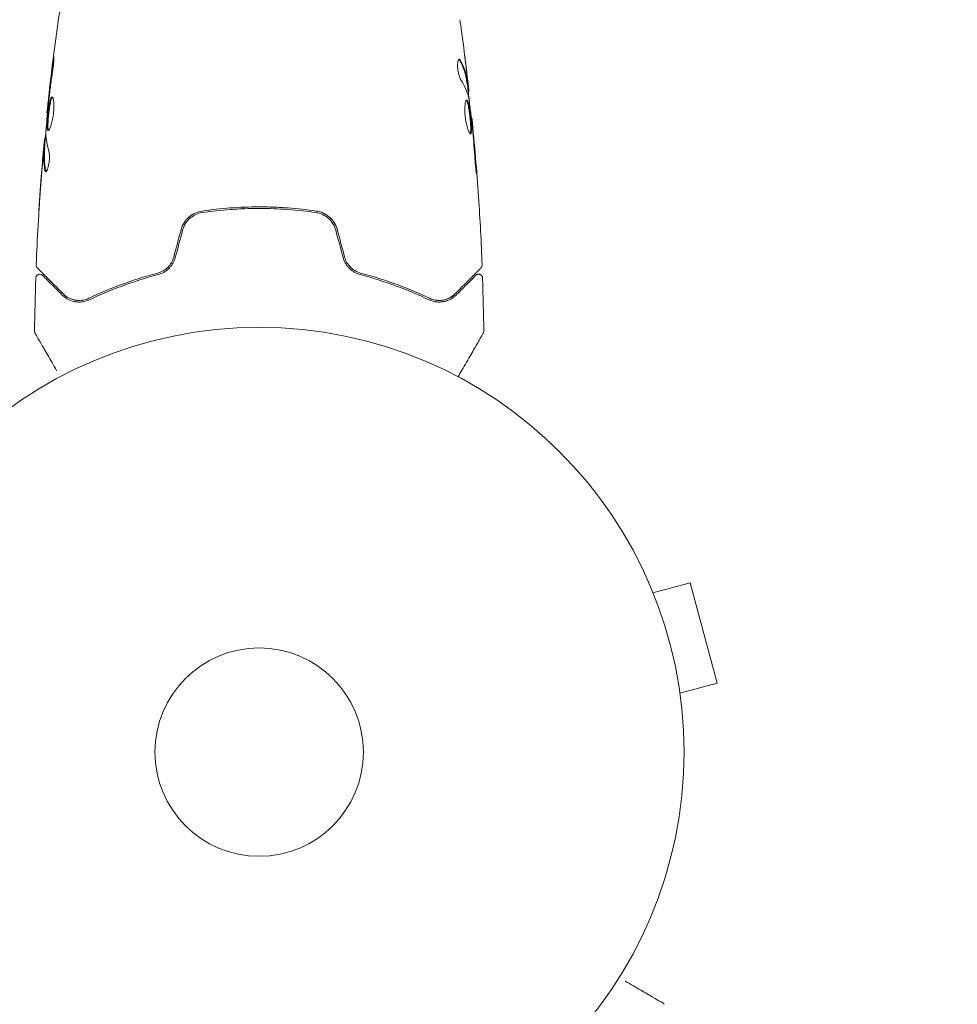
# Model space of a CAD drawing. Units: millimetres. Extents: x -7077 to 7620, y -8908 to 6891.
# Drawn here: x 5063 to 5180, y -31 to 91 of the extents above; entities that cross this region are included whole.
import ezdxf

# ---------------------------------------------------------------- set-up
doc = ezdxf.new("R2010")
doc.units = ezdxf.units.MM
doc.header["$LTSCALE"] = 20
doc.linetypes.add('HIDDEN', pattern=[9.525, 6.35, -3.175])
doc.layers.add('2d', color=230, linetype='Continuous')
doc.layers.add('EN-Free_Space_Hatch', color=10, linetype='HIDDEN')

msp = doc.modelspace()

# ---------------------------------------------------------------- hatches: boundary and pattern name
at = {"layer": 'EN-Free_Space_Hatch'}
h = msp.add_hatch(dxfattribs=at)
h.set_pattern_fill('ANSI31', color=256, scale=100)
edge = h.paths.add_edge_path()
edge.add_line((408.24, 213.76), (1433.83, -1565.47))
edge.add_arc((567.81, -2065.47), 1000, -146.94239, 30, ccw=False)
edge.add_line((-270.32, -2610.95), (-1323.81, -786.24))
edge.add_arc((-457.79, -286.24), 1000, 30, 210, ccw=False)
edge = h.paths.add_edge_path()
edge.add_line((5552.22, 1101.52), (5552.22, 1720.87))
edge.add_arc((3561.25, 1720.87), 1990.97, 0, 42.57984)
edge.add_arc((5852.78, 3826.54), 1121.1, 184.15082, 222.57984, ccw=False)
edge.add_line((4734.62, 3745.4), (4699.44, 4921.08))
edge.add_arc((3699.89, 4891.18), 1000, 1.71381, 181.71381)
edge.add_line((2700.34, 4861.27), (2744.73, 3377.63))
edge.add_arc((5036.57, 3446.2), 2292.87, 181.71381, 229.65588)
edge.add_line((3552.22, 1698.65), (3552.22, 1101.52))
edge.add_arc((4552.22, 1101.52), 1000, 180, 360)
edge = h.paths.add_edge_path()
edge.add_arc((5247.81, -714.02), 500, 0, 360)
edge = h.paths.add_edge_path()
edge.add_line((-3499.56, -5872.28), (-4340.13, -7328.19))
edge.add_arc((-5206.16, -6828.19), 1000, 240, 330, ccw=False)
edge.add_arc((-5206.16, -6828.19), 1000, 150, 240, ccw=False)
edge.add_line((-6072.18, -6328.19), (-5231.61, -4872.28))
edge.add_line((-5231.61, -4872.28), (-3499.56, -5872.28))

# ---------------------------------------------------------------- linework, layer by layer
at = {"layer": '2d', "lineweight": 0}
for p, q in [((5119.02, 83.45), (5119.12, 83.45)), ((5119.18, 82.41), (5119.26, 82.41)), ((5066.69, 79.77), (5066.62, 79.77)), ((5119.56, 79.13), (5119.62, 79.13)), ((5066.4, 76.49), (5066.31, 76.49)), ((5066.34, 75.45), (5066.24, 75.45)), ((5091.09, 67.8), (5091.09, 68)), ((5141.63, 21.29), (5141.65, 21.24)), ((5141.63, 21.29), (5141.63, 21.29)), ((5142.21, 19.89), (5146.85, 21.13)), ((5150.22, 8.58), (5146.85, 21.13)), ((5145.58, 7.34), (5150.22, 8.58)), ((5145.76, 5.88), (5145.77, 5.83)), ((5145.77, 5.83), (5145.77, 5.83))]:
    msp.add_line(p, q, dxfattribs=at)
for radius in [53, 13]:
    msp.add_circle((5093.09, 0), radius, dxfattribs=at)
for points, knots in [([(5066.62, 79.77), (5066.96, 83.06), (5067.35, 86.35), (5068.27, 93.06), (5068.81, 96.49), (5069.4, 99.9)], [0, 0, 0, 0, 10.001335, 10.001335, 20.470445, 20.470445, 20.470445, 20.470445]), ([(5118.13, 91.4), (5118.13, 91.36), (5118.14, 91.31), (5118.16, 91.2), (5118.17, 91.13), (5118.19, 90.98), (5118.2, 90.9), (5118.23, 90.64), (5118.26, 90.46), (5118.29, 90.26)], [0.003802953, 0.003802953, 0.003802953, 0.003802953, 0.004028258, 0.004028258, 0.004321052, 0.004321052, 0.004613847, 0.004613847, 0.005199436, 0.005199436, 0.005199436, 0.005199436]), ([(5067.36, 85.96), (5067.38, 86.12), (5067.4, 86.27), (5067.43, 86.46), (5067.44, 86.52), (5067.45, 86.62), (5067.46, 86.66), (5067.48, 86.76), (5067.48, 86.8), (5067.49, 86.8), (5067.49, 86.77), (5067.49, 86.66), (5067.49, 86.62), (5067.49, 86.52), (5067.48, 86.47), (5067.47, 86.34), (5067.47, 86.27), (5067.46, 86.12), (5067.45, 86.04), (5067.41, 85.63), (5067.36, 85.25), (5067.31, 84.91)], [0, 0, 0, 0, 0.000536546, 0.000536546, 0.000804819, 0.000804819, 0.001073092, 0.001073092, 0.001609638, 0.001609638, 0.002146183, 0.002146183, 0.002414456, 0.002414456, 0.002682729, 0.002682729, 0.002951002, 0.002951002, 0.003219275, 0.003219275, 0.004292367, 0.004292367, 0.004292367, 0.004292367]), ([(5118.05, 86.47), (5118.02, 86.47), (5117.98, 86.45), (5117.92, 86.35), (5117.9, 86.28), (5117.86, 86.09), (5117.85, 85.98), (5117.83, 85.72), (5117.84, 85.57), (5117.86, 85.28), (5117.88, 85.12), (5117.93, 84.82), (5117.96, 84.67), (5118.04, 84.4), (5118.08, 84.28), (5118.16, 84.07), (5118.2, 83.98), (5118.25, 83.91)], [0.000672322, 0.000672322, 0.000672322, 0.000672322, 0.001130161, 0.001130161, 0.001588, 0.001588, 0.002045839, 0.002045839, 0.002503678, 0.002503678, 0.002961518, 0.002961518, 0.003419357, 0.003419357, 0.003877196, 0.003877196, 0.004335035, 0.004335035, 0.004335035, 0.004335035]), ([(5118.22, 86.32), (5118.19, 86.37), (5118.16, 86.41), (5118.11, 86.46), (5118.08, 86.47), (5118.05, 86.47)], [0, 0, 0, 0, 0.0003361609, 0.0003361609, 0.0006723218, 0.0006723218, 0.0006723218, 0.0006723218]), ([(5118.11, 86.32), (5118.36, 85.87), (5118.55, 85.42), (5118.76, 84.76), (5118.82, 84.55), (5118.87, 84.33)], [0, 0, 0, 0, 0.002970524, 0.002970524, 0.004353891, 0.004353891, 0.004353891, 0.004353891]), ([(5118.11, 86.32), (5118.36, 85.87), (5118.55, 85.42), (5118.76, 84.76), (5118.82, 84.55), (5118.87, 84.33)], [0, 0, 0, 0, 0.002970524, 0.002970524, 0.004353891, 0.004353891, 0.004353891, 0.004353891]), ([(5118.11, 86.32), (5118.36, 85.87), (5118.55, 85.42), (5118.76, 84.76), (5118.82, 84.55), (5118.87, 84.33)], [0, 0, 0, 0, 0.002970524, 0.002970524, 0.004353891, 0.004353891, 0.004353891, 0.004353891]), ([(5118.11, 86.32), (5118.36, 85.87), (5118.55, 85.42), (5118.76, 84.76), (5118.82, 84.55), (5118.87, 84.33)], [0, 0, 0, 0, 0.002970524, 0.002970524, 0.004353891, 0.004353891, 0.004353891, 0.004353891]), ([(5118.11, 86.32), (5118.36, 85.87), (5118.55, 85.42), (5118.76, 84.76), (5118.82, 84.55), (5118.87, 84.33)], [0, 0, 0, 0, 0.002970524, 0.002970524, 0.004353891, 0.004353891, 0.004353891, 0.004353891]), ([(5118.11, 86.32), (5118.36, 85.87), (5118.55, 85.42), (5118.77, 84.74), (5118.83, 84.52), (5118.92, 84.06), (5118.96, 83.83), (5118.99, 83.6)], [0, 0, 0, 0, 0.002970524, 0.002970524, 0.004455786, 0.004455786, 0.005941048, 0.005941048, 0.005941048, 0.005941048]), ([(5119.09, 83.6), (5119.06, 83.83), (5119.03, 84.06), (5118.93, 84.52), (5118.87, 84.74), (5118.65, 85.42), (5118.46, 85.87), (5118.22, 86.32)], [0, 0, 0, 0, 0.001485171, 0.001485171, 0.002970341, 0.002970341, 0.005940682, 0.005940682, 0.005940682, 0.005940682]), ([(5067.31, 84.91), (5067.23, 84.35), (5067.15, 83.78), (5067, 82.65), (5066.93, 82.08), (5066.86, 81.51)], [0, 0, 0, 0, 0.001845834, 0.001845834, 0.003691668, 0.003691668, 0.003691668, 0.003691668]), ([(5118.9, 85.56), (5118.94, 85.22), (5118.97, 84.9), (5119.04, 84.3), (5119.07, 84.03), (5119.1, 83.8)], [0, 0, 0, 0, 0.001015532, 0.001015532, 0.002031065, 0.002031065, 0.002031065, 0.002031065]), ([(5118.99, 83.6), (5119, 83.54), (5119.01, 83.49), (5119.02, 83.46), (5119.02, 83.45), (5119.02, 83.45)], [0, 0, 0, 0, 0.0004054221, 0.0004054221, 0.0006379335, 0.0006379335, 0.0006379335, 0.0006379335]), ([(5119.25, 82.57), (5119.25, 82.61), (5119.24, 82.68), (5119.22, 82.85), (5119.21, 82.96), (5119.17, 83.35), (5119.13, 83.67), (5119.09, 84.01)], [0, 0, 0, 0, 0.000502775, 0.000502775, 0.001005549, 0.001005549, 0.002011098, 0.002011098, 0.002011098, 0.002011098]), ([(5119.1, 83.8), (5119.11, 83.71), (5119.11, 83.63), (5119.12, 83.52), (5119.13, 83.48), (5119.12, 83.43), (5119.11, 83.47), (5119.09, 83.6)], [0, 0, 0, 0, 0.000405419, 0.000405419, 0.000810838, 0.000810838, 0.001621676, 0.001621676, 0.001621676, 0.001621676]), ([(5119.06, 83.45), (5119.13, 82.81), (5119.2, 82.18), (5119.3, 81.32), (5119.32, 81.1), (5119.34, 80.88)], [8.06827, 8.06827, 8.06827, 8.06827, 10.001335, 10.001335, 10.671994, 10.671994, 10.671994, 10.671994]), ([(5066.76, 77.55), (5066.74, 77.55), (5066.72, 77.57), (5066.69, 77.62), (5066.68, 77.66), (5066.66, 77.77), (5066.65, 77.83), (5066.64, 77.98), (5066.64, 78.07), (5066.64, 78.37), (5066.65, 78.6), (5066.68, 78.99), (5066.69, 79.12), (5066.72, 79.39), (5066.73, 79.53), (5066.76, 79.8), (5066.78, 79.94), (5066.81, 80.21), (5066.83, 80.34), (5066.88, 80.72), (5066.92, 80.95), (5066.99, 81.24), (5067.01, 81.33), (5067.06, 81.48), (5067.08, 81.54), (5067.13, 81.65), (5067.15, 81.69), (5067.2, 81.74), (5067.22, 81.75), (5067.24, 81.75)], [0, 0, 0, 0, 0.0004136, 0.0004136, 0.0008272, 0.0008272, 0.0012408, 0.0012408, 0.0016544, 0.0016544, 0.0024816, 0.0024816, 0.0028952, 0.0028952, 0.0033088, 0.0033088, 0.0037224, 0.0037224, 0.004136, 0.004136, 0.0049632, 0.0049632, 0.0053768, 0.0053768, 0.0057904, 0.0057904, 0.006203999, 0.006203999, 0.006617599, 0.006617599, 0.006617599, 0.006617599]), ([(5067.29, 81.73), (5067.29, 81.73), (5067.28, 81.72), (5067.25, 81.69), (5067.23, 81.65), (5067.16, 81.49), (5067.11, 81.34), (5067.05, 81.05), (5067.03, 80.95), (5066.99, 80.72), (5066.97, 80.6), (5066.93, 80.35), (5066.91, 80.21), (5066.88, 79.94), (5066.86, 79.81), (5066.82, 79.39), (5066.79, 79.12), (5066.76, 78.73), (5066.76, 78.61), (5066.75, 78.38), (5066.74, 78.27), (5066.74, 78.07), (5066.74, 77.99), (5066.75, 77.83), (5066.76, 77.77), (5066.78, 77.65), (5066.8, 77.6), (5066.82, 77.58)], [0.006959302, 0.006959302, 0.006959302, 0.006959302, 0.007065717, 0.007065717, 0.007479037, 0.007479037, 0.008305676, 0.008305676, 0.008718996, 0.008718996, 0.009132316, 0.009132316, 0.009545635, 0.009545635, 0.009958955, 0.009958955, 0.010785595, 0.010785595, 0.011198915, 0.011198915, 0.011612234, 0.011612234, 0.012025554, 0.012025554, 0.012438874, 0.012438874, 0.012937835, 0.012937835, 0.012937835, 0.012937835]), ([(5067.24, 81.75), (5067.29, 81.75), (5067.33, 81.7), (5067.41, 81.49), (5067.44, 81.33), (5067.47, 81.04), (5067.48, 80.93), (5067.49, 80.7), (5067.49, 80.57), (5067.48, 80.32), (5067.48, 80.18), (5067.46, 79.91), (5067.44, 79.77), (5067.41, 79.49), (5067.39, 79.35), (5067.34, 79.09), (5067.31, 78.95), (5067.26, 78.7), (5067.23, 78.58), (5067.17, 78.36), (5067.14, 78.25), (5067.04, 77.97), (5066.98, 77.82), (5066.86, 77.61), (5066.81, 77.55), (5066.76, 77.55)], [0.006617599, 0.006617599, 0.006617599, 0.006617599, 0.007449314, 0.007449314, 0.008281029, 0.008281029, 0.008696886, 0.008696886, 0.009112744, 0.009112744, 0.009528601, 0.009528601, 0.009944458, 0.009944458, 0.010360316, 0.010360316, 0.010776173, 0.010776173, 0.011192031, 0.011192031, 0.011607888, 0.011607888, 0.012439603, 0.012439603, 0.013271318, 0.013271318, 0.013271318, 0.013271318]), ([(5118.98, 81.35), (5118.96, 81.35), (5118.94, 81.33), (5118.9, 81.28), (5118.87, 81.24), (5118.84, 81.13), (5118.82, 81.07), (5118.79, 80.92), (5118.78, 80.83), (5118.76, 80.63), (5118.75, 80.52), (5118.74, 80.29), (5118.74, 80.16), (5118.75, 79.91), (5118.75, 79.77), (5118.77, 79.5), (5118.79, 79.36), (5118.82, 79.09), (5118.84, 78.95), (5118.89, 78.68), (5118.91, 78.55), (5119, 78.17), (5119.06, 77.94), (5119.15, 77.66), (5119.18, 77.57), (5119.25, 77.42), (5119.28, 77.36), (5119.34, 77.25), (5119.36, 77.21), (5119.41, 77.16), (5119.44, 77.15), (5119.46, 77.15)], [0, 0, 0, 0, 0.000415765, 0.000415765, 0.00083153, 0.00083153, 0.001247295, 0.001247295, 0.00166306, 0.00166306, 0.002078825, 0.002078825, 0.002494589, 0.002494589, 0.002910354, 0.002910354, 0.003326119, 0.003326119, 0.003741884, 0.003741884, 0.004157649, 0.004157649, 0.004989179, 0.004989179, 0.005404944, 0.005404944, 0.005820709, 0.005820709, 0.006236474, 0.006236474, 0.006652238, 0.006652238, 0.006652238, 0.006652238]), ([(5118.93, 81.33), (5118.94, 81.32), (5118.95, 81.31), (5118.98, 81.28), (5119, 81.24), (5119.05, 81.14), (5119.07, 81.07), (5119.11, 80.92), (5119.14, 80.84), (5119.18, 80.64), (5119.2, 80.54), (5119.24, 80.31), (5119.26, 80.19), (5119.31, 79.81), (5119.35, 79.54), (5119.39, 79.12), (5119.4, 78.99), (5119.43, 78.71), (5119.44, 78.58), (5119.46, 78.33), (5119.47, 78.2), (5119.48, 77.97), (5119.48, 77.86), (5119.48, 77.57), (5119.47, 77.41), (5119.44, 77.25), (5119.43, 77.21), (5119.41, 77.18), (5119.41, 77.18), (5119.4, 77.17)], [0.00030701, 0.00030701, 0.00030701, 0.00030701, 0.000413434, 0.000413434, 0.000826868, 0.000826868, 0.001240303, 0.001240303, 0.001653737, 0.001653737, 0.002067171, 0.002067171, 0.002480605, 0.002480605, 0.003307474, 0.003307474, 0.003720908, 0.003720908, 0.004134342, 0.004134342, 0.004547777, 0.004547777, 0.004961211, 0.004961211, 0.005788079, 0.005788079, 0.006201514, 0.006201514, 0.006283371, 0.006283371, 0.006283371, 0.006283371]), ([(5119.46, 77.15), (5119.48, 77.15), (5119.5, 77.16), (5119.53, 77.21), (5119.54, 77.25), (5119.57, 77.41), (5119.58, 77.57), (5119.58, 77.86), (5119.58, 77.97), (5119.57, 78.2), (5119.56, 78.32), (5119.54, 78.58), (5119.53, 78.71), (5119.51, 78.98), (5119.49, 79.12), (5119.46, 79.4), (5119.45, 79.53), (5119.41, 79.8), (5119.4, 79.94), (5119.36, 80.19), (5119.34, 80.31), (5119.3, 80.54), (5119.28, 80.64), (5119.22, 80.93), (5119.17, 81.09), (5119.08, 81.29), (5119.03, 81.35), (5118.98, 81.35)], [0.006652238, 0.006652238, 0.006652238, 0.006652238, 0.007065568, 0.007065568, 0.007478898, 0.007478898, 0.008305558, 0.008305558, 0.008718887, 0.008718887, 0.009132217, 0.009132217, 0.009545547, 0.009545547, 0.009958877, 0.009958877, 0.010372206, 0.010372206, 0.010785536, 0.010785536, 0.011198866, 0.011198866, 0.011612196, 0.011612196, 0.012438855, 0.012438855, 0.013265515, 0.013265515, 0.013265515, 0.013265515]), ([(5119.25, 81.52), (5119.34, 80.95), (5119.41, 80.38), (5119.55, 79.24), (5119.61, 78.67), (5119.67, 78.1)], [0, 0, 0, 0, 0.001910154, 0.001910154, 0.003820307, 0.003820307, 0.003820307, 0.003820307]), ([(5066.78, 80.8), (5066.73, 80.23), (5066.67, 79.66), (5066.57, 78.52), (5066.53, 77.95), (5066.49, 77.38)], [0, 0, 0, 0, 0.00190427, 0.00190427, 0.003808539, 0.003808539, 0.003808539, 0.003808539]), ([(5066.62, 79.77), (5066.62, 79.77), (5066.62, 79.79), (5066.63, 79.89), (5066.64, 79.96), (5066.66, 80.15), (5066.68, 80.27), (5066.71, 80.55), (5066.72, 80.7), (5066.74, 80.88)], [0, 0, 0, 0, 0.000630412, 0.000630412, 0.001260825, 0.001260825, 0.001891237, 0.001891237, 0.00252165, 0.00252165, 0.00252165, 0.00252165]), ([(5119.73, 78.02), (5119.71, 78.2), (5119.7, 78.35), (5119.67, 78.62), (5119.66, 78.74), (5119.64, 78.94), (5119.64, 79.01), (5119.63, 79.11), (5119.62, 79.13), (5119.62, 79.13)], [0, 0, 0, 0, 0.000630096, 0.000630096, 0.001260193, 0.001260193, 0.001890289, 0.001890289, 0.002520386, 0.002520386, 0.002520386, 0.002520386]), ([(5119.62, 79.13), (5119.96, 75.84), (5120.23, 72.54), (5120.65, 66.42), (5120.79, 63.61), (5120.9, 60.79)], [0, 0, 0, 0, 10.001335, 10.001335, 18.519664, 18.519664, 18.519664, 18.519664]), ([(5066.16, 74.89), (5066.17, 75.06), (5066.19, 75.22), (5066.21, 75.53), (5066.23, 75.68), (5066.26, 76.07), (5066.28, 76.25), (5066.29, 76.33)], [0, 0, 0, 0, 0.000502086, 0.000502086, 0.001004171, 0.001004171, 0.002008343, 0.002008343, 0.002008343, 0.002008343]), ([(5066.36, 76.49), (5066.36, 76.49), (5066.36, 76.5), (5066.37, 76.54), (5066.38, 76.58), (5066.39, 76.66), (5066.4, 76.71), (5066.42, 76.83), (5066.43, 76.9), (5066.44, 76.99), (5066.45, 77.01), (5066.45, 77.04)], [0, 0, 0, 0, 0.00032099, 0.00032099, 0.000641981, 0.000641981, 0.000962971, 0.000962971, 0.001283961, 0.001283961, 0.00137276, 0.00137276, 0.00137276, 0.00137276]), ([(5119.46, 77.36), (5119.46, 77.34), (5119.46, 77.32), (5119.44, 77.25), (5119.43, 77.21), (5119.41, 77.18), (5119.41, 77.18), (5119.4, 77.17)], [0.0056577166, 0.0056577166, 0.0056577166, 0.0056577166, 0.0057880793, 0.0057880793, 0.0062015135, 0.0062015135, 0.0062833712, 0.0062833712, 0.0062833712, 0.0062833712]), ([(5119.46, 77.36), (5119.46, 77.34), (5119.46, 77.32), (5119.44, 77.25), (5119.43, 77.21), (5119.41, 77.18), (5119.41, 77.18), (5119.4, 77.17)], [0.0056577166, 0.0056577166, 0.0056577166, 0.0056577166, 0.0057880793, 0.0057880793, 0.0062015135, 0.0062015135, 0.0062833712, 0.0062833712, 0.0062833712, 0.0062833712]), ([(5119.46, 77.36), (5119.46, 77.34), (5119.46, 77.32), (5119.44, 77.25), (5119.43, 77.21), (5119.41, 77.18), (5119.41, 77.18), (5119.4, 77.17)], [0.0056577166, 0.0056577166, 0.0056577166, 0.0056577166, 0.0057880793, 0.0057880793, 0.0062015135, 0.0062015135, 0.0062833712, 0.0062833712, 0.0062833712, 0.0062833712]), ([(5119.46, 77.36), (5119.46, 77.34), (5119.46, 77.32), (5119.44, 77.25), (5119.43, 77.21), (5119.41, 77.18), (5119.41, 77.18), (5119.4, 77.17)], [0.0056577166, 0.0056577166, 0.0056577166, 0.0056577166, 0.0057880793, 0.0057880793, 0.0062015135, 0.0062015135, 0.0062833712, 0.0062833712, 0.0062833712, 0.0062833712]), ([(5119.46, 77.36), (5119.46, 77.34), (5119.46, 77.32), (5119.44, 77.25), (5119.43, 77.21), (5119.41, 77.18), (5119.41, 77.18), (5119.4, 77.17)], [0.0056577166, 0.0056577166, 0.0056577166, 0.0056577166, 0.0057880793, 0.0057880793, 0.0062015135, 0.0062015135, 0.0062833712, 0.0062833712, 0.0062833712, 0.0062833712]), ([(5119.46, 77.36), (5119.46, 77.34), (5119.46, 77.32), (5119.44, 77.25), (5119.43, 77.21), (5119.41, 77.18), (5119.41, 77.18), (5119.4, 77.17)], [0.0056577167, 0.0056577167, 0.0056577167, 0.0056577167, 0.0057880793, 0.0057880793, 0.0062015135, 0.0062015135, 0.0062833712, 0.0062833712, 0.0062833712, 0.0062833712]), ([(5065.28, 60.79), (5065.4, 64.1), (5065.59, 67.4), (5065.94, 72.25), (5066.06, 73.8), (5066.2, 75.35)], [0, 0, 0, 0, 10.001335, 10.001335, 14.690563, 14.690563, 14.690563, 14.690563]), ([(5066.2, 75.1), (5066.17, 74.87), (5066.15, 74.6), (5066.1, 74), (5066.07, 73.68), (5066.04, 73.34)], [0, 0, 0, 0, 0.001013465, 0.001013465, 0.00202693, 0.00202693, 0.00202693, 0.00202693]), ([(5066.37, 72.58), (5066.27, 73.03), (5066.21, 73.49), (5066.19, 74.17), (5066.19, 74.39), (5066.21, 74.85), (5066.22, 75.07), (5066.24, 75.3)], [0, 0, 0, 0, 0.002938605, 0.002938605, 0.004407908, 0.004407908, 0.005877211, 0.005877211, 0.005877211, 0.005877211]), ([(5066.24, 75.3), (5066.24, 75.36), (5066.24, 75.41), (5066.24, 75.45), (5066.24, 75.46), (5066.23, 75.4), (5066.21, 75.28), (5066.2, 75.1)], [0, 0, 0, 0, 0.000405292, 0.000405292, 0.000810583, 0.000810583, 0.001621167, 0.001621167, 0.001621167, 0.001621167]), ([(5066.34, 75.3), (5066.32, 75.07), (5066.31, 74.85), (5066.29, 74.39), (5066.29, 74.17), (5066.31, 73.49), (5066.37, 73.03), (5066.47, 72.58)], [0, 0, 0, 0, 0.001469311, 0.001469311, 0.002938621, 0.002938621, 0.005877242, 0.005877242, 0.005877242, 0.005877242]), ([(5066.86, 74.99), (5066.88, 74.92), (5066.9, 74.83), (5066.92, 74.61), (5066.93, 74.48), (5066.93, 74.2), (5066.93, 74.05), (5066.9, 73.74), (5066.88, 73.59), (5066.81, 73.15), (5066.74, 72.89), (5066.6, 72.53), (5066.53, 72.43), (5066.47, 72.43)], [0, 0, 0, 0, 0.000456133, 0.000456133, 0.000912267, 0.000912267, 0.0013684, 0.0013684, 0.001824534, 0.001824534, 0.0027368, 0.0027368, 0.003649067, 0.003649067, 0.003649067, 0.003649067]), ([(5120.01, 73.99), (5120.03, 73.82), (5120.04, 73.64), (5120.06, 73.37), (5120.07, 73.28), (5120.09, 73.11), (5120.1, 73.02), (5120.12, 72.77), (5120.13, 72.62), (5120.16, 72.37), (5120.17, 72.27), (5120.19, 72.13), (5120.2, 72.1), (5120.2, 72.1), (5120.2, 72.11), (5120.2, 72.14), (5120.2, 72.17), (5120.2, 72.34), (5120.18, 72.61), (5120.15, 72.94)], [0, 0, 0, 0, 0.000535625, 0.000535625, 0.000803438, 0.000803438, 0.001071251, 0.001071251, 0.001606876, 0.001606876, 0.002142502, 0.002142502, 0.002678127, 0.002678127, 0.00294594, 0.00294594, 0.003213752, 0.003213752, 0.004285003, 0.004285003, 0.004285003, 0.004285003]), ([(5066.47, 72.58), (5066.49, 72.53), (5066.5, 72.49), (5066.52, 72.46), (5066.52, 72.46), (5066.52, 72.45)], [0, 0, 0, 0, 0.0003297632, 0.0003297632, 0.0003852274, 0.0003852274, 0.0003852274, 0.0003852274]), ([(5120.2, 72.11), (5120.2, 72.11), (5120.2, 72.12), (5120.2, 72.14), (5120.2, 72.17), (5120.2, 72.34), (5120.18, 72.61), (5120.15, 72.94)], [0.002839912, 0.002839912, 0.002839912, 0.002839912, 0.00294594, 0.00294594, 0.003213752, 0.003213752, 0.004285003, 0.004285003, 0.004285003, 0.004285003]), ([(5120.2, 72.11), (5120.2, 72.11), (5120.2, 72.12), (5120.2, 72.14), (5120.2, 72.17), (5120.2, 72.34), (5120.18, 72.61), (5120.15, 72.94)], [0.002839912, 0.002839912, 0.002839912, 0.002839912, 0.00294594, 0.00294594, 0.003213752, 0.003213752, 0.004285003, 0.004285003, 0.004285003, 0.004285003]), ([(5120.2, 72.11), (5120.2, 72.11), (5120.2, 72.12), (5120.2, 72.14), (5120.2, 72.17), (5120.2, 72.34), (5120.18, 72.61), (5120.15, 72.94)], [0.002839912, 0.002839912, 0.002839912, 0.002839912, 0.00294594, 0.00294594, 0.003213752, 0.003213752, 0.004285003, 0.004285003, 0.004285003, 0.004285003]), ([(5120.2, 72.11), (5120.2, 72.11), (5120.2, 72.12), (5120.2, 72.14), (5120.2, 72.17), (5120.2, 72.34), (5120.18, 72.61), (5120.15, 72.94)], [0.002839912, 0.002839912, 0.002839912, 0.002839912, 0.00294594, 0.00294594, 0.003213752, 0.003213752, 0.004285003, 0.004285003, 0.004285003, 0.004285003]), ([(5120.2, 72.11), (5120.2, 72.11), (5120.2, 72.12), (5120.2, 72.14), (5120.2, 72.17), (5120.2, 72.34), (5120.18, 72.61), (5120.15, 72.94)], [0.002839912, 0.002839912, 0.002839912, 0.002839912, 0.00294594, 0.00294594, 0.003213752, 0.003213752, 0.004285003, 0.004285003, 0.004285003, 0.004285003]), ([(5120.2, 72.11), (5120.2, 72.11), (5120.2, 72.12), (5120.2, 72.14), (5120.2, 72.17), (5120.2, 72.34), (5120.18, 72.61), (5120.15, 72.94)], [0.002839912, 0.002839912, 0.002839912, 0.002839912, 0.00294594, 0.00294594, 0.003213752, 0.003213752, 0.004285003, 0.004285003, 0.004285003, 0.004285003]), ([(5065.6, 67.24), (5065.6, 67.24), (5065.6, 67.25), (5065.6, 67.3), (5065.6, 67.34), (5065.61, 67.49), (5065.62, 67.64), (5065.64, 67.91), (5065.64, 68.01), (5065.66, 68.21), (5065.66, 68.32), (5065.68, 68.55), (5065.68, 68.67), (5065.7, 68.91), (5065.71, 69.03), (5065.72, 69.15)], [0.002335629, 0.002335629, 0.002335629, 0.002335629, 0.002691247, 0.002691247, 0.003046864, 0.003046864, 0.003758098, 0.003758098, 0.004113716, 0.004113716, 0.004469333, 0.004469333, 0.00482495, 0.00482495, 0.005180567, 0.005180567, 0.005180567, 0.005180567]), ([(5065.69, 68.64), (5065.68, 68.44), (5065.67, 68.26), (5065.64, 67.92), (5065.63, 67.76), (5065.62, 67.51), (5065.61, 67.41), (5065.6, 67.31), (5065.6, 67.28), (5065.6, 67.25), (5065.6, 67.24), (5065.6, 67.24)], [0, 0, 0, 0, 0.000583907, 0.000583907, 0.001167815, 0.001167815, 0.001751722, 0.001751722, 0.002043676, 0.002043676, 0.002335629, 0.002335629, 0.002335629, 0.002335629]), ([(5100.21, 67.52), (5099.05, 67.69), (5097.88, 67.82), (5096.09, 67.95), (5095.49, 67.98), (5094.29, 68.03), (5093.68, 68.04), (5091.86, 68.04), (5090.67, 67.99), (5088.3, 67.82), (5087.13, 67.69), (5085.97, 67.52)], [0, 0, 0, 0, 0.0036116, 0.0036116, 0.0054174, 0.0054174, 0.0072232, 0.0072232, 0.01083479, 0.01083479, 0.01444639, 0.01444639, 0.01444639, 0.01444639]), ([(5086, 67.33), (5087.16, 67.49), (5088.33, 67.62), (5090.1, 67.75), (5090.7, 67.78), (5091.9, 67.83), (5092.51, 67.84), (5094.31, 67.84), (5095.5, 67.79), (5097.86, 67.62), (5099.02, 67.49), (5100.18, 67.33)], [0, 0, 0, 0, 0.0035954, 0.0035954, 0.00539309, 0.00539309, 0.00719079, 0.00719079, 0.01078619, 0.01078619, 0.01438158, 0.01438158, 0.01438158, 0.01438158]), ([(5085.97, 67.52), (5085.37, 67.44), (5084.8, 67.18), (5084.09, 66.56), (5083.89, 66.32), (5083.55, 65.79), (5083.43, 65.5), (5083.34, 65.19)], [0, 0, 0, 0, 0.001914168, 0.001914168, 0.002871252, 0.002871252, 0.003828336, 0.003828336, 0.003828336, 0.003828336]), ([(5083.54, 65.13), (5083.61, 65.42), (5083.73, 65.7), (5083.96, 66.07), (5084.05, 66.19), (5084.24, 66.41), (5084.34, 66.51), (5084.56, 66.71), (5084.68, 66.79), (5084.92, 66.95), (5085.05, 67.02), (5085.44, 67.2), (5085.72, 67.29), (5086, 67.33)], [0, 0, 0, 0, 0.000889055, 0.000889055, 0.001333583, 0.001333583, 0.00177811, 0.00177811, 0.002222638, 0.002222638, 0.002667165, 0.002667165, 0.00355622, 0.00355622, 0.00355622, 0.00355622]), ([(5100.18, 67.33), (5100.75, 67.24), (5101.29, 66.99), (5101.95, 66.41), (5102.14, 66.19), (5102.45, 65.69), (5102.57, 65.42), (5102.64, 65.13)], [0, 0, 0, 0, 0.001770151, 0.001770151, 0.002655226, 0.002655226, 0.003540301, 0.003540301, 0.003540301, 0.003540301]), ([(5102.84, 65.19), (5102.75, 65.5), (5102.62, 65.79), (5102.29, 66.32), (5102.08, 66.57), (5101.73, 66.87), (5101.61, 66.96), (5101.35, 67.13), (5101.21, 67.2), (5100.8, 67.4), (5100.51, 67.48), (5100.21, 67.52)], [0, 0, 0, 0, 0.000962618, 0.000962618, 0.001925236, 0.001925236, 0.002406545, 0.002406545, 0.002887854, 0.002887854, 0.003850472, 0.003850472, 0.003850472, 0.003850472]), ([(5082.43, 61.76), (5082.36, 61.52), (5082.26, 61.28), (5082.07, 60.96), (5082, 60.86), (5081.85, 60.66), (5081.76, 60.57), (5081.59, 60.4), (5081.5, 60.32), (5081.3, 60.17), (5081.2, 60.11), (5080.88, 59.93), (5080.67, 59.84), (5080.44, 59.78)], [0, 0, 0, 0, 0.000765347, 0.000765347, 0.00114802, 0.00114802, 0.001530694, 0.001530694, 0.001913367, 0.001913367, 0.00229604, 0.00229604, 0.003061387, 0.003061387, 0.003061387, 0.003061387]), ([(5080.49, 59.59), (5080.72, 59.65), (5080.95, 59.74), (5081.29, 59.93), (5081.39, 59.99), (5081.6, 60.15), (5081.7, 60.23), (5081.89, 60.42), (5081.98, 60.51), (5082.15, 60.72), (5082.23, 60.84), (5082.44, 61.19), (5082.55, 61.44), (5082.62, 61.71)], [0, 0, 0, 0, 0.000832155, 0.000832155, 0.001248232, 0.001248232, 0.001664309, 0.001664309, 0.002080386, 0.002080386, 0.002496464, 0.002496464, 0.003328618, 0.003328618, 0.003328618, 0.003328618]), ([(5082.43, 61.76), (5082.36, 61.52), (5082.27, 61.29), (5082.01, 60.85), (5081.85, 60.66), (5081.58, 60.39), (5081.47, 60.3), (5081.37, 60.22)], [0, 0, 0, 0, 0.000754737, 0.000754737, 0.001509473, 0.001509473, 0.001915042, 0.001915042, 0.001915042, 0.001915042]), ([(5103.56, 61.71), (5103.63, 61.44), (5103.74, 61.19), (5103.95, 60.84), (5104.03, 60.72), (5104.2, 60.51), (5104.29, 60.41), (5104.48, 60.23), (5104.58, 60.15), (5104.79, 59.99), (5104.9, 59.92), (5105.23, 59.74), (5105.46, 59.65), (5105.69, 59.59)], [0, 0, 0, 0, 0.000837423, 0.000837423, 0.001256134, 0.001256134, 0.001674846, 0.001674846, 0.002093557, 0.002093557, 0.002512269, 0.002512269, 0.003349692, 0.003349692, 0.003349692, 0.003349692]), ([(5103.75, 61.76), (5103.82, 61.52), (5103.91, 61.29), (5104.17, 60.85), (5104.33, 60.66), (5104.69, 60.31), (5104.88, 60.16), (5105.3, 59.93), (5105.52, 59.84), (5105.74, 59.78)], [0, 0, 0, 0, 0.000754737, 0.000754737, 0.001509473, 0.001509473, 0.00226421, 0.00226421, 0.003018947, 0.003018947, 0.003018947, 0.003018947]), ([(5105.74, 59.78), (5105.51, 59.84), (5105.29, 59.93), (5104.98, 60.11), (5104.88, 60.17), (5104.68, 60.32), (5104.59, 60.4), (5104.33, 60.66), (5104.17, 60.85), (5103.92, 61.29), (5103.82, 61.52), (5103.75, 61.76)], [0, 0, 0, 0, 0.000760497, 0.000760497, 0.001140745, 0.001140745, 0.001520994, 0.001520994, 0.002281491, 0.002281491, 0.003041988, 0.003041988, 0.003041988, 0.003041988]), ([(5065.42, 60.42), (5065.41, 60.43), (5065.39, 60.45), (5065.37, 60.48), (5065.36, 60.5), (5065.32, 60.55), (5065.31, 60.59), (5065.28, 60.68), (5065.27, 60.74), (5065.28, 60.79)], [0, 0, 0, 0, 0.063877, 0.063877, 0.1267226, 0.1267226, 0.2526866, 0.2526866, 0.41085, 0.41085, 0.41085, 0.41085]), ([(5068.66, 57.18), (5067.83, 58.01), (5067.14, 58.7), (5066.47, 59.37), (5066.34, 59.49), (5066.12, 59.72), (5066.02, 59.82), (5065.75, 60.09), (5065.62, 60.22), (5065.51, 60.33), (5065.49, 60.35), (5065.47, 60.37), (5065.46, 60.37), (5065.45, 60.39), (5065.44, 60.4), (5065.43, 60.41), (5065.42, 60.42), (5065.42, 60.42)], [0, 0, 0, 0, 0.00604989, 0.00604989, 0.00756236, 0.00756236, 0.00907483, 0.00907483, 0.01209978, 0.01209978, 0.01361225, 0.01361225, 0.01512472, 0.01512472, 0.01814967, 0.01814967, 0.02364717, 0.02364717, 0.02364717, 0.02364717]), ([(5120.76, 60.42), (5120.76, 60.42), (5120.75, 60.41), (5120.74, 60.4), (5120.73, 60.39), (5120.72, 60.37), (5120.71, 60.37), (5120.71, 60.36), (5120.7, 60.36), (5120.69, 60.35), (5120.66, 60.32), (5120.55, 60.21), (5120.42, 60.08), (5120.16, 59.81), (5120.05, 59.71), (5119.83, 59.49), (5119.7, 59.36), (5119.04, 58.69), (5118.34, 58), (5117.52, 57.18)], [0.02464336, 0.02464336, 0.02464336, 0.02464336, 0.03015026, 0.03015026, 0.03316528, 0.03316528, 0.03391904, 0.03391904, 0.0346728, 0.0346728, 0.03618031, 0.03618031, 0.03919533, 0.03919533, 0.04070285, 0.04070285, 0.04221036, 0.04221036, 0.04824041, 0.04824041, 0.04824041, 0.04824041]), ([(5120.9, 60.79), (5120.91, 60.73), (5120.9, 60.68), (5120.87, 60.58), (5120.84, 60.53), (5120.8, 60.46), (5120.78, 60.44), (5120.76, 60.42)], [0, 0, 0, 0, 0.1620246, 0.1620246, 0.3245698, 0.3245698, 0.4103895, 0.4103895, 0.4103895, 0.4103895]), ([(5065.22, 59.15), (5065.22, 59.2), (5065.23, 59.26), (5065.27, 59.36), (5065.3, 59.4), (5065.36, 59.49), (5065.41, 59.53), (5065.5, 59.58), (5065.55, 59.6), (5065.65, 59.63), (5065.71, 59.63), (5065.82, 59.62), (5065.87, 59.61), (5065.97, 59.57), (5066.02, 59.53), (5066.06, 59.49), (5066.07, 59.49), (5066.07, 59.48)], [0, 0, 0, 0, 0.16195, 0.16195, 0.324498, 0.324498, 0.487024, 0.487024, 0.649551, 0.649551, 0.812077, 0.812077, 0.974604, 0.974604, 1.137131, 1.137131, 1.15657, 1.15657, 1.15657, 1.15657]), ([(5066.07, 59.48), (5066.07, 59.48), (5066.07, 59.48), (5066.08, 59.47), (5066.09, 59.47), (5066.1, 59.45), (5066.11, 59.45), (5066.11, 59.44), (5066.12, 59.44), (5066.12, 59.43), (5066.13, 59.43), (5066.16, 59.39), (5066.24, 59.32), (5066.42, 59.14), (5066.49, 59.06), (5066.66, 58.9), (5066.75, 58.8), (5067.27, 58.29), (5067.83, 57.73), (5068.52, 57.04)], [0.02275047, 0.02275047, 0.02275047, 0.02275047, 0.02787328, 0.02787328, 0.0306606, 0.0306606, 0.03205427, 0.03205427, 0.0327511, 0.0327511, 0.03344793, 0.03344793, 0.03623526, 0.03623526, 0.03762892, 0.03762892, 0.03902259, 0.03902259, 0.04459724, 0.04459724, 0.04459724, 0.04459724]), ([(5080.44, 59.78), (5078.75, 59.34), (5077.2, 58.83), (5074.34, 57.76), (5073.03, 57.2), (5071.84, 56.63)], [0, 0, 0, 0, 0.00577336, 0.00577336, 0.01154671, 0.01154671, 0.01154671, 0.01154671]), ([(5071.93, 56.45), (5073.13, 57.02), (5074.45, 57.59), (5077.3, 58.65), (5078.83, 59.15), (5080.49, 59.59)], [0, 0, 0, 0, 0.00561537, 0.00561537, 0.01123074, 0.01123074, 0.01123074, 0.01123074]), ([(5105.69, 59.59), (5107.35, 59.15), (5108.88, 58.65), (5111.73, 57.59), (5113.05, 57.02), (5114.25, 56.45)], [0, 0, 0, 0, 0.00561537, 0.00561537, 0.01123074, 0.01123074, 0.01123074, 0.01123074]), ([(5114.34, 56.63), (5113.15, 57.2), (5111.84, 57.76), (5108.98, 58.83), (5107.43, 59.34), (5105.74, 59.78)], [0, 0, 0, 0, 0.00577336, 0.00577336, 0.01154671, 0.01154671, 0.01154671, 0.01154671]), ([(5117.66, 57.04), (5118, 57.38), (5118.31, 57.69), (5118.73, 58.11), (5118.86, 58.24), (5119.1, 58.48), (5119.22, 58.59), (5119.73, 59.11), (5119.98, 59.36), (5120.05, 59.43), (5120.06, 59.43), (5120.06, 59.44), (5120.06, 59.44), (5120.07, 59.45), (5120.08, 59.45), (5120.09, 59.46), (5120.09, 59.47), (5120.1, 59.48), (5120.11, 59.48), (5120.11, 59.48)], [0, 0, 0, 0, 0.00280724, 0.00280724, 0.00421086, 0.00421086, 0.00561448, 0.00561448, 0.01122897, 0.01122897, 0.01193078, 0.01193078, 0.01263259, 0.01263259, 0.01403621, 0.01403621, 0.01684345, 0.01684345, 0.02211228, 0.02211228, 0.02211228, 0.02211228]), ([(5120.11, 59.48), (5120.12, 59.5), (5120.14, 59.51), (5120.17, 59.54), (5120.18, 59.55), (5120.24, 59.58), (5120.28, 59.6), (5120.36, 59.62), (5120.4, 59.63), (5120.48, 59.63), (5120.53, 59.63), (5120.61, 59.61), (5120.65, 59.6), (5120.72, 59.56), (5120.76, 59.54), (5120.82, 59.48), (5120.85, 59.45), (5120.9, 59.38), (5120.92, 59.34), (5120.95, 59.25), (5120.96, 59.2), (5120.96, 59.15)], [0, 0, 0, 0, 0.059741, 0.059741, 0.118636, 0.118636, 0.2446, 0.2446, 0.370565, 0.370565, 0.496529, 0.496529, 0.622493, 0.622493, 0.748457, 0.748457, 0.874421, 0.874421, 1.000385, 1.000385, 1.158548, 1.158548, 1.158548, 1.158548]), ([(5068.52, 57.04), (5068.72, 56.84), (5068.94, 56.67), (5069.43, 56.4), (5069.69, 56.3), (5070.11, 56.2), (5070.26, 56.18), (5070.57, 56.16), (5070.73, 56.16), (5071.22, 56.2), (5071.57, 56.28), (5071.93, 56.45)], [0, 0, 0, 0, 0.001864837, 0.001864837, 0.003729674, 0.003729674, 0.004662092, 0.004662092, 0.00559451, 0.00559451, 0.007459347, 0.007459347, 0.007459347, 0.007459347]), ([(5071.84, 56.63), (5071.54, 56.49), (5071.23, 56.41), (5070.65, 56.34), (5070.37, 56.36), (5069.96, 56.44), (5069.83, 56.48), (5069.57, 56.57), (5069.45, 56.62), (5069.09, 56.81), (5068.86, 56.97), (5068.66, 57.18)], [0, 0, 0, 0, 0.001348017, 0.001348017, 0.002696033, 0.002696033, 0.003370042, 0.003370042, 0.00404405, 0.00404405, 0.005392066, 0.005392066, 0.005392066, 0.005392066]), ([(5114.25, 56.45), (5114.62, 56.28), (5114.96, 56.2), (5115.45, 56.16), (5115.61, 56.16), (5115.92, 56.18), (5116.07, 56.2), (5116.49, 56.3), (5116.76, 56.4), (5117.24, 56.67), (5117.46, 56.84), (5117.66, 57.04)], [0, 0, 0, 0, 0.001851544, 0.001851544, 0.002777316, 0.002777316, 0.003703088, 0.003703088, 0.005554632, 0.005554632, 0.007406175, 0.007406175, 0.007406175, 0.007406175]), ([(5117.52, 57.18), (5117.31, 56.97), (5117.09, 56.81), (5116.61, 56.56), (5116.35, 56.46), (5115.95, 56.39), (5115.81, 56.37), (5115.52, 56.36), (5115.38, 56.36), (5114.94, 56.41), (5114.64, 56.49), (5114.34, 56.63)], [0, 0, 0, 0, 0.001345717, 0.001345717, 0.002691433, 0.002691433, 0.003364292, 0.003364292, 0.00403715, 0.00403715, 0.005382867, 0.005382867, 0.005382867, 0.005382867]), ([(5114.25, 56.45), (5114.62, 56.28), (5114.96, 56.2), (5115.45, 56.16), (5115.61, 56.16), (5115.92, 56.18), (5116.07, 56.2), (5116.38, 56.27), (5116.54, 56.33), (5116.69, 56.39)], [0, 0, 0, 0, 0.001851544, 0.001851544, 0.002777316, 0.002777316, 0.003703088, 0.003703088, 0.004807178, 0.004807178, 0.004807178, 0.004807178]), ([(5114.25, 56.45), (5114.62, 56.28), (5114.96, 56.2), (5115.45, 56.16), (5115.61, 56.16), (5115.92, 56.18), (5116.07, 56.2), (5116.38, 56.27), (5116.54, 56.33), (5116.69, 56.39)], [0, 0, 0, 0, 0.001851544, 0.001851544, 0.002777316, 0.002777316, 0.003703088, 0.003703088, 0.004807178, 0.004807178, 0.004807178, 0.004807178]), ([(5114.25, 56.45), (5114.62, 56.28), (5114.96, 56.2), (5115.45, 56.16), (5115.61, 56.16), (5115.92, 56.18), (5116.07, 56.2), (5116.38, 56.27), (5116.54, 56.33), (5116.69, 56.39)], [0, 0, 0, 0, 0.001851544, 0.001851544, 0.002777316, 0.002777316, 0.003703088, 0.003703088, 0.004807178, 0.004807178, 0.004807178, 0.004807178]), ([(5114.25, 56.45), (5114.62, 56.28), (5114.96, 56.2), (5115.45, 56.16), (5115.61, 56.16), (5115.92, 56.18), (5116.07, 56.2), (5116.38, 56.27), (5116.54, 56.33), (5116.69, 56.39)], [0, 0, 0, 0, 0.001851544, 0.001851544, 0.002777316, 0.002777316, 0.003703088, 0.003703088, 0.004807178, 0.004807178, 0.004807178, 0.004807178]), ([(5114.25, 56.45), (5114.62, 56.28), (5114.96, 56.2), (5115.45, 56.16), (5115.61, 56.16), (5115.92, 56.18), (5116.07, 56.2), (5116.38, 56.27), (5116.54, 56.33), (5116.69, 56.39)], [0, 0, 0, 0, 0.001851544, 0.001851544, 0.002777316, 0.002777316, 0.003703088, 0.003703088, 0.004807178, 0.004807178, 0.004807178, 0.004807178]), ([(5114.25, 56.45), (5114.62, 56.28), (5114.96, 56.2), (5115.45, 56.16), (5115.61, 56.16), (5115.92, 56.18), (5116.07, 56.2), (5116.38, 56.27), (5116.54, 56.33), (5116.69, 56.39)], [0, 0, 0, 0, 0.001851544, 0.001851544, 0.002777316, 0.002777316, 0.003703088, 0.003703088, 0.004807178, 0.004807178, 0.004807178, 0.004807178]), ([(5065.14, 52.27), (5065.14, 52.27), (5065.14, 52.27), (5065.14, 52.27), (5065.14, 52.27), (5065.14, 52.27), (5065.14, 52.27), (5065.14, 52.27), (5065.13, 52.28), (5065.13, 52.29), (5065.12, 52.3), (5065.11, 52.33), (5065.1, 52.35), (5065.08, 52.42), (5065.07, 52.47), (5065.07, 52.52)], [0, 0, 0, 0, 0.0004883, 0.0004883, 0.0024414, 0.0024414, 0.0063477, 0.0063477, 0.0141604, 0.0141604, 0.0454251, 0.0454251, 0.1080431, 0.1080431, 0.2662065, 0.2662065, 0.2662065, 0.2662065]), ([(5067.83, 47.61), (5067.83, 47.61), (5067.82, 47.62), (5067.42, 48.31), (5067.06, 48.95), (5066.56, 49.82), (5066.4, 50.09), (5066.1, 50.6), (5065.97, 50.83), (5065.61, 51.45), (5065.42, 51.78), (5065.25, 52.08), (5065.21, 52.15), (5065.18, 52.2), (5065.17, 52.21), (5065.17, 52.22), (5065.17, 52.22), (5065.16, 52.24), (5065.15, 52.25), (5065.14, 52.26), (5065.14, 52.27), (5065.14, 52.27)], [0.00359982, 0.00359982, 0.00359982, 0.00359982, 0.00362128, 0.00362128, 0.00724257, 0.00724257, 0.00905321, 0.00905321, 0.01086385, 0.01086385, 0.01448514, 0.01448514, 0.01629578, 0.01629578, 0.0172011, 0.0172011, 0.01810642, 0.01810642, 0.02172771, 0.02172771, 0.02826335, 0.02826335, 0.02826335, 0.02826335]), ([(5121.04, 52.27), (5121.04, 52.27), (5121.04, 52.26), (5121.03, 52.25), (5121.02, 52.24), (5121.01, 52.22), (5121.01, 52.22), (5121.01, 52.21), (5121.01, 52.21), (5120.98, 52.17), (5120.95, 52.11), (5120.84, 51.92), (5120.76, 51.79), (5120.63, 51.56), (5120.58, 51.47), (5120.47, 51.29), (5120.42, 51.19), (5120.12, 50.67), (5119.82, 50.16), (5119.32, 49.3), (5119.15, 48.99), (5118.77, 48.34), (5118.58, 48), (5118.22, 47.39), (5118.06, 47.11), (5117.9, 46.83)], [0.03007316, 0.03007316, 0.03007316, 0.03007316, 0.0365021, 0.0365021, 0.04015231, 0.04015231, 0.04106486, 0.04106486, 0.04197741, 0.04197741, 0.04380252, 0.04380252, 0.04562762, 0.04562762, 0.04654017, 0.04654017, 0.04745273, 0.04745273, 0.05110294, 0.05110294, 0.05292804, 0.05292804, 0.05475315, 0.05475315, 0.05614804, 0.05614804, 0.05614804, 0.05614804]), ([(5121.11, 52.52), (5121.11, 52.47), (5121.1, 52.41), (5121.07, 52.34), (5121.06, 52.31), (5121.05, 52.28), (5121.04, 52.28), (5121.04, 52.27), (5121.04, 52.27), (5121.04, 52.27), (5121.04, 52.27), (5121.04, 52.27), (5121.04, 52.27), (5121.04, 52.27), (5121.04, 52.27), (5121.04, 52.27), (5121.04, 52.27), (5121.04, 52.27), (5121.04, 52.27), (5121.04, 52.27), (5121.04, 52.27), (5121.04, 52.27)], [0, 0, 0, 0, 0.1620367, 0.1620367, 0.2425207, 0.2425207, 0.2628468, 0.2628468, 0.264752, 0.264752, 0.2657518, 0.2657518, 0.2660018, 0.2660018, 0.2661268, 0.2661268, 0.2661893, 0.2661893, 0.2662206, 0.2662206, 0.2662583, 0.2662583, 0.2662583, 0.2662583]), ([(5138.75, -28.59), (5138.76, -28.6), (5138.77, -28.6), (5139.47, -29.01), (5140.11, -29.37), (5140.98, -29.87), (5141.25, -30.03), (5141.76, -30.33), (5141.99, -30.46), (5142.61, -30.82), (5142.94, -31.01), (5143.24, -31.18), (5143.31, -31.22), (5143.36, -31.25), (5143.37, -31.26), (5143.38, -31.26), (5143.38, -31.26), (5143.4, -31.27), (5143.41, -31.28), (5143.42, -31.29), (5143.43, -31.29), (5143.43, -31.29)], [0.00356582, 0.00356582, 0.00356582, 0.00356582, 0.00362128, 0.00362128, 0.00724257, 0.00724257, 0.00905321, 0.00905321, 0.01086385, 0.01086385, 0.01448514, 0.01448514, 0.01629578, 0.01629578, 0.0172011, 0.0172011, 0.01810642, 0.01810642, 0.02172771, 0.02172771, 0.02826335, 0.02826335, 0.02826335, 0.02826335]), ([(5143.43, -31.29), (5143.43, -31.29), (5143.43, -31.29), (5143.43, -31.29), (5143.43, -31.29), (5143.43, -31.29), (5143.43, -31.29), (5143.44, -31.29), (5143.44, -31.3), (5143.45, -31.3), (5143.46, -31.31), (5143.48, -31.33), (5143.5, -31.34), (5143.55, -31.39), (5143.59, -31.43), (5143.61, -31.48)], [0, 0, 0, 0, 0.0004883, 0.0004883, 0.0024414, 0.0024414, 0.0063477, 0.0063477, 0.0141604, 0.0141604, 0.0454251, 0.0454251, 0.1080431, 0.1080431, 0.2662065, 0.2662065, 0.2662065, 0.2662065])]:
    msp.add_open_spline(points, degree=3, knots=knots, dxfattribs=at)
for points in [[(5118.29, 90.26), (5118.5, 88.7), (5118.71, 87.13), (5118.9, 85.56)], [(5118.94, 85.26), (5118.85, 85.96), (5118.76, 86.67), (5118.67, 87.38)], [(5118, 86.45), (5118.04, 86.43), (5118.08, 86.39), (5118.11, 86.32)], [(5066.86, 81.9), (5067.01, 83.25), (5067.18, 84.61), (5067.36, 85.96)], [(5119.09, 84.01), (5119.04, 84.43), (5118.99, 84.84), (5118.94, 85.26)], [(5118.25, 83.91), (5118.7, 83.18), (5119.03, 82.43), (5119.22, 81.68)], [(5119.26, 82.41), (5119.26, 82.41), (5119.26, 82.46), (5119.25, 82.57)], [(5119.26, 82.41), (5119.26, 82.41), (5119.26, 82.42), (5119.26, 82.43)], [(5119.26, 82.41), (5119.26, 82.41), (5119.26, 82.42), (5119.26, 82.43)], [(5119.26, 82.41), (5119.26, 82.41), (5119.26, 82.42), (5119.26, 82.43)], [(5119.26, 82.41), (5119.26, 82.41), (5119.26, 82.42), (5119.26, 82.43)], [(5066.74, 80.88), (5066.78, 81.2), (5066.82, 81.54), (5066.86, 81.9)], [(5066.83, 81.23), (5066.81, 81.09), (5066.8, 80.93), (5066.78, 80.8)], [(5066.86, 81.51), (5066.85, 81.42), (5066.84, 81.33), (5066.83, 81.23)], [(5119.22, 81.68), (5119.23, 81.64), (5119.24, 81.59), (5119.25, 81.52)], [(5066.62, 79.77), (5066.62, 79.77), (5066.62, 79.77), (5066.62, 79.77)], [(5119.62, 79.13), (5119.62, 79.13), (5119.62, 79.13), (5119.62, 79.13)], [(5066.31, 75.45), (5066.37, 76.19), (5066.44, 76.92), (5066.51, 77.66)], [(5119.67, 78.1), (5119.69, 77.97), (5119.7, 77.81), (5119.72, 77.67)], [(5119.72, 77.67), (5119.72, 77.57), (5119.73, 77.48), (5119.74, 77.39)], [(5119.82, 77), (5119.79, 77.36), (5119.76, 77.7), (5119.73, 78.02)], [(5066.29, 76.33), (5066.3, 76.44), (5066.3, 76.49), (5066.31, 76.49)], [(5066.49, 77.38), (5066.48, 77.31), (5066.48, 77.26), (5066.48, 77.22)], [(5066.48, 77.22), (5066.5, 76.47), (5066.63, 75.73), (5066.86, 74.99)], [(5119.74, 77.39), (5119.84, 76.25), (5119.93, 75.12), (5120.01, 73.99)], [(5120.15, 72.94), (5120.05, 74.3), (5119.94, 75.65), (5119.82, 77)], [(5066.34, 75.45), (5066.34, 75.45), (5066.34, 75.4), (5066.34, 75.3)], [(5066.05, 73.64), (5066.09, 74.06), (5066.12, 74.47), (5066.16, 74.89)], [(5066.19, 74.13), (5066.19, 74.13), (5066.19, 74.13), (5066.19, 74.13)], [(5066.19, 73.99), (5066.19, 73.99), (5066.19, 73.99), (5066.19, 73.99)], [(5066.04, 73.34), (5065.91, 71.78), (5065.8, 70.21), (5065.69, 68.64)], [(5065.72, 69.15), (5065.82, 70.65), (5065.93, 72.15), (5066.05, 73.64)], [(5066.47, 72.43), (5066.43, 72.43), (5066.4, 72.48), (5066.37, 72.58)], [(5100.18, 67.33), (5100.28, 67.31), (5100.37, 67.29), (5100.47, 67.27)], [(5100.18, 67.33), (5100.28, 67.31), (5100.37, 67.29), (5100.47, 67.27)], [(5100.18, 67.33), (5100.28, 67.31), (5100.37, 67.29), (5100.47, 67.27)], [(5100.18, 67.33), (5100.28, 67.31), (5100.37, 67.29), (5100.47, 67.27)], [(5100.18, 67.33), (5100.28, 67.31), (5100.37, 67.29), (5100.47, 67.27)], [(5101.25, 67.18), (5101.22, 67.2), (5101.18, 67.22), (5101.15, 67.23)], [(5101.25, 67.18), (5101.22, 67.2), (5101.18, 67.22), (5101.15, 67.23)], [(5101.25, 67.18), (5101.22, 67.2), (5101.18, 67.22), (5101.15, 67.23)], [(5101.25, 67.18), (5101.22, 67.2), (5101.18, 67.22), (5101.15, 67.23)], [(5101.25, 67.18), (5101.22, 67.2), (5101.18, 67.22), (5101.15, 67.23)], [(5101.72, 66.88), (5101.71, 66.88), (5101.7, 66.89), (5101.7, 66.89)], [(5101.72, 66.88), (5101.71, 66.88), (5101.7, 66.89), (5101.7, 66.89)], [(5101.72, 66.88), (5101.71, 66.88), (5101.7, 66.89), (5101.7, 66.89)], [(5102.43, 66.1), (5102.28, 66.33), (5102.1, 66.54), (5101.9, 66.72)], [(5102.43, 66.1), (5102.28, 66.33), (5102.1, 66.54), (5101.9, 66.72)], [(5102.43, 66.1), (5102.28, 66.33), (5102.1, 66.54), (5101.9, 66.72)], [(5102.43, 66.1), (5102.28, 66.33), (5102.1, 66.54), (5101.9, 66.72)], [(5102.43, 66.1), (5102.28, 66.33), (5102.1, 66.54), (5101.9, 66.72)], [(5102.43, 66.1), (5102.28, 66.33), (5102.1, 66.54), (5101.9, 66.72)], [(5083.34, 65.19), (5083.04, 64.05), (5082.73, 62.9), (5082.43, 61.76)], [(5082.62, 61.71), (5082.93, 62.85), (5083.23, 63.99), (5083.54, 65.13)], [(5102.83, 65.23), (5102.75, 65.5), (5102.63, 65.76), (5102.49, 66)], [(5102.83, 65.23), (5102.75, 65.5), (5102.63, 65.76), (5102.49, 66)], [(5102.83, 65.23), (5102.75, 65.5), (5102.63, 65.76), (5102.49, 66)], [(5102.83, 65.23), (5102.75, 65.5), (5102.63, 65.76), (5102.49, 66)], [(5102.83, 65.23), (5102.75, 65.5), (5102.63, 65.76), (5102.49, 66)], [(5102.83, 65.23), (5102.75, 65.5), (5102.63, 65.76), (5102.49, 66)], [(5102.64, 65.13), (5102.95, 63.99), (5103.25, 62.85), (5103.56, 61.71)], [(5103.75, 61.76), (5103.45, 62.9), (5103.14, 64.05), (5102.84, 65.19)], [(5065.28, 60.79), (5065.28, 60.79), (5065.28, 60.79), (5065.28, 60.79)], [(5120.9, 60.79), (5120.9, 60.79), (5120.9, 60.79), (5120.9, 60.79)], [(5065.07, 52.52), (5065.1, 54.73), (5065.14, 56.94), (5065.22, 59.15)], [(5120.96, 59.15), (5121.03, 56.94), (5121.08, 54.73), (5121.11, 52.52)], [(5069.58, 56.57), (5069.47, 56.61), (5069.36, 56.67), (5069.26, 56.72)], [(5117.52, 57.18), (5117.29, 56.94), (5116.96, 56.7), (5116.53, 56.54)], [(5117.44, 57.11), (5117.22, 56.89), (5116.92, 56.69), (5116.53, 56.54)], [(5117.44, 57.11), (5117.22, 56.89), (5116.92, 56.69), (5116.53, 56.54)], [(5117.44, 57.11), (5117.22, 56.89), (5116.92, 56.69), (5116.53, 56.54)], [(5117.44, 57.11), (5117.22, 56.89), (5116.92, 56.69), (5116.53, 56.54)], [(5117.44, 57.11), (5117.22, 56.89), (5116.92, 56.69), (5116.53, 56.54)], [(5117.44, 57.11), (5117.22, 56.89), (5116.92, 56.69), (5116.53, 56.54)], [(5070.51, 56.36), (5070.29, 56.37), (5070.09, 56.41), (5069.9, 56.46)], [(5071.07, 56.39), (5070.99, 56.38), (5070.91, 56.37), (5070.83, 56.37)], [(5115.43, 56.36), (5115.34, 56.36), (5115.25, 56.37), (5115.15, 56.39)], [(5116.22, 56.44), (5116, 56.39), (5115.76, 56.35), (5115.49, 56.36)], [(5116.01, 56.4), (5115.87, 56.37), (5115.72, 56.36), (5115.55, 56.36)], [(5116.01, 56.4), (5115.87, 56.37), (5115.72, 56.36), (5115.55, 56.36)], [(5116.01, 56.4), (5115.87, 56.37), (5115.72, 56.36), (5115.55, 56.36)], [(5116.01, 56.4), (5115.87, 56.37), (5115.72, 56.36), (5115.55, 56.36)], [(5116.01, 56.4), (5115.87, 56.37), (5115.72, 56.36), (5115.55, 56.36)], [(5116.01, 56.4), (5115.87, 56.37), (5115.72, 56.36), (5115.55, 56.36)], [(5065.07, 52.52), (5065.07, 52.52), (5065.07, 52.52), (5065.07, 52.52)], [(5121.11, 52.52), (5121.11, 52.52), (5121.11, 52.52), (5121.11, 52.52)], [(5143.61, -31.48), (5143.61, -31.48), (5143.61, -31.48), (5143.61, -31.48)]]:
    msp.add_open_spline(points, degree=3, dxfattribs=at)

doc.saveas('drawing.dxf')
